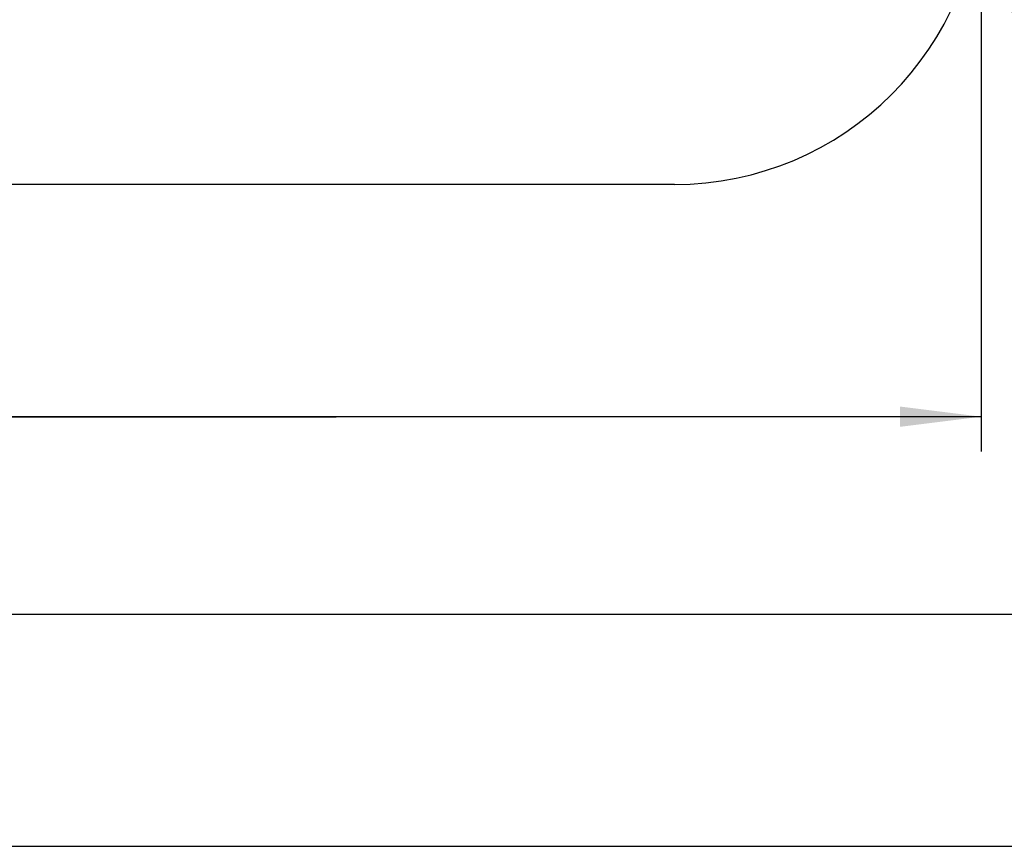
# Model space of a CAD drawing. Units: millimetres. Extents: x 0 to 594, y 0 to 420.
# Drawn here: x 256 to 299, y 0 to 36 of the extents above; entities that cross this region are included whole.
import ezdxf

# ---------------------------------------------------------------- set-up
doc = ezdxf.new("R2010")
doc.units = ezdxf.units.MM
doc.header["$LTSCALE"] = 32.67
doc.layers.get('0').update_dxf_attribs({"linetype": 'CONTINUOUS'})
doc.layers.add('ZEICHNUNGSBEMASSUNGEN', color=7, linetype='CONTINUOUS')
doc.styles.get("Standard").update_dxf_attribs({"font": 'isonormlt-regular.ttf'})
doc.dimstyles.new('DIMSTYLE_6', dxfattribs={"dimtxt": 3.5, "dimasz": 3.5, "dimexe": 1.5, "dimexo": 1, "dimgap": 0.875, "dimtad": 1, "dimdec": 0, "dimlfac": 0.666667, "dimdsep": 46, "dimtxsty": 'STANDARD', "dimblk": '_FILLED', "dimblk1": '_FILLED', "dimblk2": '_FILLED', "dimcen": 0.09, "dimclrt": 5, "dimazin": 2, "dimtp": 0.3, "dimtm": 0.3, "dimtfac": 1, "dimtdec": 0, "dimtofl": 0, "dimtmove": 0, "dimatfit": 3, "dimldrblk": '_FILLED', "dimfxl": 1, "dimtolj": 1, "dimarcsym": 0})

# ---------------------------------------------------------------- blocks, each defined once
blk = doc.blocks.new('_FILLED')
at = {"color": 0, "linetype": 'BYBLOCK'}
blk.add_solid([(0, 0), (-1, 0.125), (-1, -0.125)], dxfattribs=at)
blk = doc.blocks.new('*D10')
at = {"layer": 'ZEICHNUNGSBEMASSUNGEN', "color": 2, "linetype": 'CONTINUOUS'}
for p, q in [((242.25, 40.7), (242.25, 17)), ((297.75, 40.7), (297.75, 17)), ((270, 18.5), (175.485, 18.5)), ((242.25, 18.5), (270, 18.5)), ((297.75, 18.5), (270, 18.5))]:
    blk.add_line(p, q, dxfattribs=at)
at = {"layer": 'ZEICHNUNGSBEMASSUNGEN', "color": 2, "linetype": 'CONTINUOUS', "xscale": 3.5, "yscale": 3.5, "zscale": 3.5, "rotation": 180}
blk.add_blockref('_FILLED', (242.25, 18.5), dxfattribs=at)
at = {"layer": 'ZEICHNUNGSBEMASSUNGEN', "color": 2, "linetype": 'CONTINUOUS', "xscale": 3.5, "yscale": 3.5, "zscale": 3.5}
blk.add_blockref('_FILLED', (297.75, 18.5), dxfattribs=at)

msp = doc.modelspace()

# ---------------------------------------------------------------- linework, layer by layer
at = {"color": 7, "linetype": 'CONTINUOUS'}
for p, q in [((284.55, 28.5), (255.45, 28.5)), ((10, 10), (584, 10)), ((0, 0), (594, 0))]:
    msp.add_line(p, q, dxfattribs=at)
for centre, start, end in [((284.55, 41.7), 270, 360), ((310.95, 41.7), 180, 270)]:
    msp.add_arc(centre, 13.2, start, end, dxfattribs=at)

# ---------------------------------------------------------------- dimensions: what is measured, and where the dimension line sits
at = {"layer": 'ZEICHNUNGSBEMASSUNGEN', "color": 2, "linetype": 'CONTINUOUS'}
dim = msp.add_linear_dim(base=(242.25, 18.5), p1=(297.75, 41.7), p2=(242.25, 41.7), angle=180, text='<> eingebaut/assembled', dimstyle='DIMSTYLE_6', dxfattribs=at)
dim.commit()
dim.dimension.update_dxf_attribs({"geometry": '*D10', "text_midpoint": (175.4852, 18.5), "dimtype": 160})

doc.saveas('drawing.dxf')
